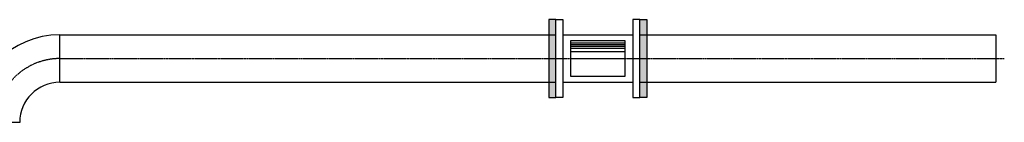
# Model space of a CAD drawing. Units: millimetres. Extents: x -533846 to 2587341, y 39762 to 2148294.
# Drawn here: x 1670518 to 1674034, y 592289 to 592657 of the extents above; entities that cross this region are included whole.
import ezdxf

# ---------------------------------------------------------------- set-up
doc = ezdxf.new("R2010")
doc.units = ezdxf.units.MM
doc.header["$LTSCALE"] = 7.5
doc.header["$MEASUREMENT"] = 0
doc.linetypes.add('CENTER2', pattern=[1.125, 0.75, -0.125, 0.125, -0.125])
for name, color, linetype in [('ejes', 200, 'CENTER2'), ('EQUIPO', 75, 'Continuous'), ('INS', 75, 'Continuous'), ('TUBO', 45, 'Continuous')]:
    doc.layers.add(name, color=color, linetype=linetype)

msp = doc.modelspace()

# ---------------------------------------------------------------- linework, layer by layer
at = {"layer": 'ejes'}
msp.add_line((1670661.3887, 592517.1965), (1674034.146, 592517.1965), dxfattribs=at)
msp.add_arc((1670661.3887, 592288.5965), 228.6, 90, 180, dxfattribs=at)
at = {"layer": 'EQUIPO'}
for p, q in [((1672457.7887, 592602.1465), (1672707.7887, 592602.1465)), ((1672486.1142, 592573.7465), (1672679.4633, 592573.7465)), ((1672486.1142, 592567.3965), (1672679.4633, 592567.3965)), ((1672486.1142, 592561.0465), (1672679.4633, 592561.0465)), ((1672486.1142, 592554.6965), (1672679.4633, 592554.6965)), ((1672486.1142, 592542.1965), (1672679.4633, 592542.1965)), ((1672486.1142, 592517.1965), (1672679.4633, 592517.1965)), ((1672457.7887, 592432.2465), (1672707.7887, 592432.2465))]:
    msp.add_line(p, q, dxfattribs=at)
msp.add_lwpolyline([(1672679.4633, 592452.7468), (1672486.1142, 592452.7468), (1672486.1142, 592581.6462), (1672679.4633, 592581.6462)], close=True, dxfattribs=at)
at = {"layer": 'INS'}
for points in [[(1672407.7887, 592656.6965), (1672407.7887, 592377.6965), (1672432.7887, 592377.6965), (1672432.7887, 592656.6965)], [(1672432.7887, 592377.6965), (1672432.7887, 592656.6965), (1672457.7887, 592656.6965), (1672457.7887, 592377.6965)], [(1672732.7887, 592377.6965), (1672732.7887, 592656.6965), (1672707.7887, 592656.6965), (1672707.7887, 592377.6965)], [(1672757.7887, 592656.6965), (1672757.7887, 592377.6965), (1672732.7887, 592377.6965), (1672732.7887, 592656.6965)]]:
    msp.add_lwpolyline(points, close=True, dxfattribs=at)
for points in [[(1672407.7887, 592656.6965), (1672432.7887, 592656.6965), (1672407.7887, 592377.6965), (1672432.7887, 592377.6965)], [(1672757.7887, 592656.6965), (1672732.7887, 592656.6965), (1672757.7887, 592377.6965), (1672732.7887, 592377.6965)]]:
    msp.add_solid(points, dxfattribs=at)
at = {"layer": 'TUBO'}
for p, q in [((1670661.3887, 592602.1465), (1672432.7887, 592602.1465)), ((1670661.3887, 592432.2465), (1670661.3887, 592602.1465)), ((1672732.7887, 592602.1465), (1674004.1887, 592602.1465)), ((1674004.1887, 592602.1465), (1674004.1887, 592432.2465)), ((1670661.3887, 592432.2465), (1672432.7887, 592432.2465)), ((1672732.7887, 592432.2465), (1674004.1887, 592432.2465)), ((1670517.7387, 592288.5969), (1670347.8387, 592288.5965))]:
    msp.add_line(p, q, dxfattribs=at)
for radius in [313.55, 143.65]:
    msp.add_arc((1670661.3887, 592288.5965), radius, 90, 180, dxfattribs=at)

doc.saveas('drawing.dxf')
